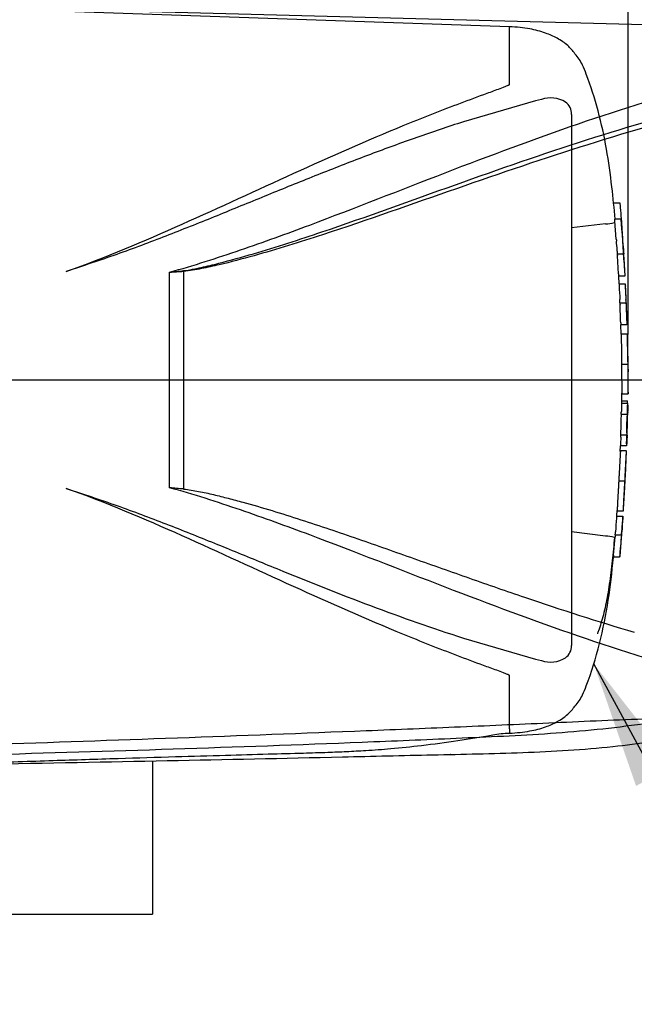
# Paper-space layout 'Sheet1' of a CAD drawing. Units: millimetres. Extents: x 0 to 4158, y 0 to 2940.
# Drawn here: x 1535 to 1686, y 2074 to 2316 of the extents above; entities that cross this region are included whole.
import ezdxf
from ezdxf.enums import TextEntityAlignment as Align
from ezdxf.lldxf.tags import DXFTag

# ---------------------------------------------------------------- set-up
doc = ezdxf.new("R2010")
doc.units = ezdxf.units.MM
doc.header["$LTSCALE"] = 7
for name, color, linetype in [('center line', 7, 'Continuous'), ('Default', 7, 'Continuous'), ('hidden', 7, 'Continuous'), ('tangent', 7, 'Continuous'), ('TSH-1', 7, 'Continuous'), ('visible', 7, 'Continuous')]:
    doc.layers.add(name, color=color, linetype=linetype)
doc.styles.add('SEACAD_Arial', font='arial.ttf')
tags = doc.linetypes.add('CENTER2', pattern=[28.575, 19.05, -3.175, 3.175, -3.175]).pattern_tags.tags
tags[10:11] = [DXFTag(74, 4), DXFTag(75, 0), DXFTag(340, '0'), DXFTag(46, 0.0), DXFTag(50, 0.0), DXFTag(44, 0.0), DXFTag(45, 0.0)]
tags[8:9] = [DXFTag(74, 4), DXFTag(75, 0), DXFTag(340, '0'), DXFTag(46, 0.0), DXFTag(50, 0.0), DXFTag(44, 0.0), DXFTag(45, 0.0)]
tags[6:7] = [DXFTag(74, 4), DXFTag(75, 0), DXFTag(340, '0'), DXFTag(46, 0.0), DXFTag(50, 0.0), DXFTag(44, 0.0), DXFTag(45, 0.0)]
tags[4:5] = [DXFTag(74, 4), DXFTag(75, 0), DXFTag(340, '0'), DXFTag(46, 0.0), DXFTag(50, 0.0), DXFTag(44, 0.0), DXFTag(45, 0.0)]
tags = doc.linetypes.add('HIDDEN2', pattern=[4.7625, 3.175, -1.5875]).pattern_tags.tags
tags[6:7] = [DXFTag(74, 4), DXFTag(75, 0), DXFTag(340, '0'), DXFTag(46, 0.0), DXFTag(50, 0.0), DXFTag(44, 0.0), DXFTag(45, 0.0)]
tags[4:5] = [DXFTag(74, 4), DXFTag(75, 0), DXFTag(340, '0'), DXFTag(46, 0.0), DXFTag(50, 0.0), DXFTag(44, 0.0), DXFTag(45, 0.0)]
doc.dimstyles.new('ISO-InstDr', dxfattribs={"dimtxt": 22.4, "dimasz": 31.36, "dimexe": 11.2, "dimexo": 11.2, "dimgap": 5.6, "dimtad": 1, "dimdec": 0, "dimzin": 0, "dimdsep": 46, "dimtxsty": 'SEACAD_Arial', "dimblk1": '_SE_FILLED', "dimblk2": '_SE_FILLED', "dimsah": 1, "dimcen": 11.2, "dimadec": 0, "dimazin": 0, "dimtfac": 0.5, "dimtofl": 0, "dimtmove": 0, "dimatfit": 3, "dimfxl": 1, "dimtzin": 0, "dimarcsym": 0})

# ---------------------------------------------------------------- blocks, each defined once
blk = doc.blocks.new('SE3')
at = {"color": 7, "linetype": 'HIDDEN2'}
blk.add_open_spline([(1683.93, 2200.82), (1683.93, 2200.82), (1683.93, 2200.83), (1683.93, 2200.84), (1683.93, 2200.85), (1683.93, 2200.89), (1683.93, 2200.9), (1683.93, 2200.93), (1683.93, 2200.95), (1683.93, 2200.99), (1683.93, 2201.02), (1683.94, 2201.09), (1683.94, 2201.13), (1683.94, 2201.25), (1683.95, 2201.34), (1683.95, 2201.49), (1683.96, 2201.55), (1683.96, 2201.68), (1683.97, 2201.75), (1683.97, 2201.89), (1683.98, 2201.96), (1683.99, 2202.11), (1683.99, 2202.18), (1684, 2202.33), (1684, 2202.41), (1684.01, 2202.56), (1684.01, 2202.63), (1684.02, 2202.71)], degree=3, knots=[0.3047128, 0.3047128, 0.3047128, 0.3047128, 0.375, 0.375, 0.5, 0.5, 0.5625, 0.5625, 0.625, 0.625, 0.6875, 0.6875, 0.75, 0.75, 0.8125, 0.8125, 0.84375, 0.84375, 0.875, 0.875, 0.90625, 0.90625, 0.9375, 0.9375, 0.96875, 0.96875, 1, 1, 1, 1], dxfattribs=at)
at = {"layer": 'center line', "color": 7, "linetype": 'CENTER2'}
blk.add_line((1501.76, 2227.58), (1770.98, 2227.58), dxfattribs=at)
at = {"layer": 'hidden', "color": 7, "linetype": 'HIDDEN2'}
for p, q in [((1655.52, 2314.55), (1527.28, 2318.9)), ((1655.52, 2300.32), (1655.52, 2314.55)), ((1661.95, 2296.28), (1644.16, 2291.12)), ((1663.41, 2296.66), (1661.95, 2296.28)), ((1670.81, 2292.97), (1670.81, 2162.19)), ((1681.16, 2271.19), (1682.72, 2271.19)), ((1683.01, 2267.14), (1681.47, 2267.14)), ((1681.84, 2262.25), (1681.51, 2266.64)), ((1683.24, 2264.75), (1683.02, 2267.11)), ((1679.16, 2266.01), (1670.81, 2265)), ((1679.16, 2266.01), (1679.16, 2266.01)), ((1683.41, 2261.78), (1683.61, 2259.6)), ((1682.08, 2258.63), (1683.62, 2258.63)), ((1682.38, 2253.67), (1682.11, 2258.13)), ((1550.33, 2255.63), (1546.3, 2254.26)), ((1683.95, 2253.17), (1682.41, 2253.17)), ((1682.55, 2251.22), (1682.45, 2253.17)), ((1682.52, 2251.22), (1684.05, 2251.22)), ((1682.75, 2246.58), (1684.26, 2246.58)), ((1684.26, 2246.58), (1684.26, 2246.58)), ((1684.46, 2241.12), (1682.95, 2241.12)), ((1683.06, 2238.84), (1682.99, 2241.12)), ((1683.07, 2238.88), (1683.06, 2238.88)), ((1684.58, 2238.88), (1683.07, 2238.88)), ((1683.15, 2231.5), (1684.65, 2231.5)), ((1683.19, 2221.83), (1683.24, 2224.3)), ((1683.24, 2224.13), (1684.73, 2224.13)), ((1683.11, 2222.42), (1684.61, 2222.42)), ((1683.13, 2221.88), (1684.63, 2221.88)), ((1683.03, 2219.15), (1684.54, 2219.15)), ((1684.54, 2219.15), (1684.57, 2219.15)), ((1684.65, 2219.15), (1684.64, 2219.15)), ((1682.92, 2213.47), (1682.87, 2211.87)), ((1684.4, 2213.97), (1682.9, 2213.97)), ((1684.43, 2213.97), (1684.4, 2213.97)), ((1682.83, 2210), (1682.88, 2211.37)), ((1684.36, 2211.37), (1682.86, 2211.37)), ((1682.86, 2210.09), (1682.85, 2210.09)), ((1684.36, 2210.09), (1682.86, 2210.09)), ((1682.45, 2202.71), (1683.98, 2202.71)), ((1546.3, 2200.89), (1550.33, 2199.53)), ((1681.92, 2194.07), (1683.46, 2194.07)), ((1682.05, 2195.33), (1683.59, 2195.33)), ((1679.16, 2189.15), (1670.81, 2190.16)), ((1679.16, 2189.15), (1679.16, 2189.15)), ((1681.59, 2189.43), (1683.12, 2189.43)), ((1683.12, 2189.43), (1683.12, 2189.43)), ((1681.15, 2184.47), (1681.54, 2188.93)), ((1682.67, 2183.97), (1681.11, 2183.97)), ((1644.16, 2164.04), (1661.95, 2158.88)), ((1661.95, 2158.88), (1663.41, 2158.5)), ((1655.52, 2141.68), (1655.52, 2154.83)), ((1655.52, 2141.68), (1655.52, 2140.6))]:
    blk.add_line(p, q, dxfattribs=at)
for centre, radius, start, end in [((1665.65, 2289.93), 7.09, 58.6595, 108.4184), ((1667.15, 2293.04), 3.67, 358.9472, 53.4309), ((1678.48, 2278.64), 12.65, 273.0893, 283.3211), ((1141.92, 2223.89), 542.86, 3.0918, 4.3184), ((1699.7, 2263.43), 17.9, 183.7796, 185.2767), ((1613.81, 2254.62), 68.44, 4.1744, 6.0114), ((1700.96, 2263.43), 17.63, 183.8312, 185.3517), ((1690.94, 2258.81), 8.86, 181.1825, 184.4212), ((1692.5, 2258.81), 8.88, 181.1826, 184.4123), ((1690.71, 2254.02), 8.34, 182.4022, 185.8485), ((1692.65, 2254.02), 8.75, 182.313, 185.5961), ((1691.34, 2251.28), 8.82, 180.426, 183.8618), ((2804.76, 2309.17), 1123.74, 182.98292, 183.15224), ((1693.37, 2251.28), 9.32, 180.4023, 183.6533), ((2955.7, 2313.18), 1273.17, 182.81328, 182.9627), ((1667.7, 2250.03), 16.42, 2.3911, 4.1384), ((1668.29, 2246.44), 14.46, 0.551, 3.7054), ((910.84, 2210.71), 774.3, 2.65505, 2.85725), ((1668.91, 2246.44), 15.35, 0.518, 3.4897), ((1690.65, 2246.54), 7.9, 179.7313, 183.3595), ((1692.63, 2246.54), 8.37, 179.7446, 183.1695), ((1141.92, 2223.89), 542.86, 1.8182, 2.3976), ((1690.8, 2241.75), 7.87, 180.9572, 184.6004), ((1692.42, 2241.75), 7.98, 180.9314, 184.5243), ((2048.17, 2238.95), 363.6, 180.0168, 181.1734), ((1141.92, 2223.89), 542.86, 1.0024, 1.5747), ((1718.84, 2232.62), 34.15, 178.6963, 181.8724), ((1875.66, 2230.34), 192.52, 179.6552, 181.8399), ((1949, 2230.77), 264.35, 179.8417, 181.4326), ((1708.22, 2231.07), 23.51, 178.9428, 183.5581), ((1141.92, 2223.89), 542.86, 0.3889, 0.6047), ((1141.92, 2231.26), 542.86, 359.2588, 359.6111), ((1689.69, 2221.4), 6.58, 175.8165, 180.1754), ((1677.42, 2222.1), 7.2, 358.2671, 2.5771), ((1691.41, 2221.4), 6.79, 175.9383, 180.1578), ((1674.27, 2221.69), 10.41, 358.3213, 1.073), ((1688.52, 2218.66), 5.51, 174.8872, 180.0954), ((1676.71, 2219.65), 6.37, 355.4953, 359.9983), ((1690.03, 2218.66), 5.51, 174.8967, 180.1009), ((1141.92, 2231.26), 542.86, 358.1742, 358.7218), ((1678.2, 2219.65), 6.39, 355.5129, 0.0012), ((1699.19, 2219.23), 14.55, 178.3253, 180.294), ((1688.52, 2214.17), 5.63, 176.9845, 182.0758), ((1676.29, 2213.81), 6.64, 357.0451, 1.3613), ((1690.21, 2214.17), 5.81, 177.0754, 182.0119), ((1677.65, 2213.81), 6.78, 357.1077, 1.3342), ((1700.67, 2213.06), 16.2, 176.8044, 178.5744), ((1690.42, 2211.47), 7.57, 176.9656, 180.7519), ((1692.25, 2211.47), 7.89, 177.0861, 180.7204), ((1671.38, 2212.21), 13.05, 356.3174, 358.5152), ((1141.92, 2231.26), 542.86, 357.1845, 357.7511), ((1141.92, 2231.26), 542.86, 356.2113, 356.7855), ((1691.76, 2193), 9.9, 173.8049, 176.8737), ((1693.16, 2193), 9.76, 173.7145, 176.8285), ((1666.47, 2194.88), 17.04, 355.5975, 357.2817), ((4665.39, 1989.33), 2990.49, 176.08442, 176.1481), ((3372.04, 2076.3), 1692.68, 176.02845, 176.14096), ((1678.48, 2176.52), 12.65, 76.6789, 86.9107), ((1690.65, 2188.33), 9.13, 173.0829, 176.2339), ((1665.36, 2191.19), 16.32, 353.8089, 356.6117), ((1141.92, 2231.26), 542.86, 355.0019, 355.583), ((1692.2, 2188.34), 9.14, 173.1694, 176.3174), ((1666.54, 2191.21), 16.68, 353.874, 356.6164), ((1689.48, 2183.55), 8.38, 173.68, 177.1107), ((1691.85, 2183.55), 9.19, 174.2793, 177.4065), ((1667.16, 2162.11), 3.65, 306.4471, 1.1748), ((1665.66, 2165.13), 7, 251.2446, 301.6775), ((1655.73, 2119.03), 21.53, 90.5676, 101.6352)]:
    blk.add_arc(centre, radius, start, end, dxfattribs=at)
for points, knots in [([(1681.53, 2267.15), (1681.33, 2269.72), (1680.74, 2275.66), (1679.54, 2284.5), (1677.49, 2293.84), (1675.35, 2300.69), (1673.65, 2304.9), (1672.72, 2306.59), (1671.46, 2308.16), (1669.85, 2310.1), (1667.33, 2311.77), (1664.19, 2313.15), (1660.16, 2314.19), (1657.37, 2314.43), (1655.52, 2314.55)], [0.0388053, 0.0388053, 0.0388053, 0.0388053, 0.1653478, 0.3156862, 0.4690379, 0.6207416, 0.6587949, 0.6857917, 0.7126487, 0.7550163, 0.8054812, 0.855388, 0.9193339, 1, 1, 1, 1]), ([(1546.3, 2254.26), (1556.07, 2257.76), (1565.56, 2261.79), (1584.21, 2270.09), (1593.35, 2274.36), (1611.47, 2282.58), (1620.43, 2286.54), (1633.78, 2292.02), (1638.21, 2293.76), (1644.81, 2296.26), (1647.01, 2297.08), (1650.28, 2298.27), (1651.36, 2298.67), (1652.98, 2299.26), (1653.51, 2299.46), (1654.3, 2299.76), (1654.56, 2299.86), (1654.95, 2300.02), (1655.08, 2300.08), (1655.26, 2300.16), (1655.32, 2300.19), (1655.44, 2300.25), (1655.52, 2300.28), (1655.52, 2300.32)], [0, 0, 0, 0, 0.25, 0.25, 0.5, 0.5, 0.75, 0.75, 0.875, 0.875, 0.9375, 0.9375, 0.96875, 0.96875, 0.984375, 0.984375, 0.992187, 0.992187, 0.996094, 0.996094, 0.998047, 0.998047, 1, 1, 1, 1]), ([(1644.16, 2291.12), (1640.35, 2289.91), (1636.54, 2288.63), (1628.91, 2285.95), (1625.09, 2284.56), (1617.43, 2281.68), (1613.59, 2280.18), (1605.88, 2277.13), (1602.02, 2275.57), (1594.25, 2272.41), (1590.35, 2270.81), (1582.5, 2267.62), (1578.56, 2266.02), (1570.62, 2262.89), (1566.62, 2261.35), (1558.54, 2258.38), (1554.46, 2256.96), (1550.33, 2255.63)], [0, 0, 0, 0, 0.125, 0.125, 0.25, 0.25, 0.375, 0.375, 0.5, 0.5, 0.625, 0.625, 0.75, 0.75, 0.875, 0.875, 1, 1, 1, 1]), ([(1682.72, 2271.19), (1682.72, 2271.19), (1682.73, 2271.13), (1682.74, 2270.95), (1682.75, 2270.82), (1682.76, 2270.69)], [0, 0, 0, 0, 0.5, 0.5, 1, 1, 1, 1]), ([(1682.76, 2270.69), (1682.84, 2269.78), (1682.92, 2268.87), (1683.07, 2267.05), (1683.14, 2266.13), (1683.21, 2265.22)], [0, 0, 0, 0, 0.5, 0.5, 1, 1, 1, 1]), ([(1681.51, 2266.64), (1681.49, 2266.81), (1681.48, 2266.96), (1681.47, 2267.11), (1681.47, 2267.14), (1681.47, 2267.14)], [0, 0, 0, 0, 0.5, 0.5, 0.8151352, 0.8151352, 0.8151352, 0.8151352]), ([(1683.02, 2267.11), (1683.01, 2267.17), (1683.01, 2267.15), (1683.02, 2266.96), (1683.03, 2266.81), (1683.04, 2266.64)], [0, 0, 0, 0, 0.5, 0.5, 1, 1, 1, 1]), ([(1683.04, 2266.64), (1683.1, 2265.91), (1683.16, 2265.18), (1683.27, 2263.71), (1683.32, 2262.98), (1683.37, 2262.25)], [0, 0, 0, 0, 0.5, 0.5, 1, 1, 1, 1]), ([(1682.13, 2258.63), (1682.13, 2258.63), (1682.13, 2258.64), (1682.13, 2258.66), (1682.13, 2258.68), (1682.13, 2258.71), (1682.12, 2258.74), (1682.12, 2258.77), (1682.12, 2258.82), (1682.12, 2258.86), (1682.11, 2258.91), (1682.11, 2258.97), (1682.11, 2259.02), (1682.1, 2259.07), (1682.1, 2259.13), (1682.1, 2259.19), (1682.09, 2259.24), (1682.09, 2259.3), (1682.09, 2259.35), (1682.08, 2259.4), (1682.08, 2259.45), (1682.08, 2259.49), (1682.07, 2259.53), (1682.07, 2259.56), (1682.07, 2259.58), (1682.07, 2259.59), (1682.07, 2259.59), (1682.07, 2259.6)], [0, 0, 0, 0, 0.121366, 0.121366, 0.121366, 0.242726, 0.242726, 0.242726, 0.364187, 0.364187, 0.364187, 0.485892, 0.485892, 0.485892, 0.607841, 0.607841, 0.607841, 0.729927, 0.729927, 0.729927, 0.851986, 0.851986, 0.851986, 0.973863, 0.973863, 0.973863, 1, 1, 1, 1]), ([(1683.61, 2259.6), (1683.61, 2259.58), (1683.61, 2259.55), (1683.61, 2259.51), (1683.62, 2259.47), (1683.62, 2259.43), (1683.62, 2259.38), (1683.63, 2259.33), (1683.63, 2259.28), (1683.63, 2259.23), (1683.64, 2259.17), (1683.64, 2259.11), (1683.64, 2259.06), (1683.65, 2259), (1683.65, 2258.95), (1683.65, 2258.9), (1683.66, 2258.85), (1683.66, 2258.8), (1683.66, 2258.76), (1683.66, 2258.73), (1683.67, 2258.69), (1683.67, 2258.67), (1683.67, 2258.65), (1683.67, 2258.64), (1683.67, 2258.63), (1683.67, 2258.63), (1683.67, 2258.63), (1683.67, 2258.63)], [0, 0, 0, 0, 0.121629, 0.121629, 0.121629, 0.243246, 0.243246, 0.243246, 0.365046, 0.365046, 0.365046, 0.487061, 0.487061, 0.487061, 0.609154, 0.609154, 0.609154, 0.731157, 0.731157, 0.731157, 0.852939, 0.852939, 0.852939, 0.974467, 0.974467, 0.974467, 1, 1, 1, 1]), ([(1683.65, 2258.13), (1683.7, 2257.39), (1683.74, 2256.65), (1683.83, 2255.16), (1683.87, 2254.42), (1683.91, 2253.67)], [0, 0, 0, 0, 0.5, 0.5, 1, 1, 1, 1]), ([(1684.18, 2249.31), (1684.17, 2249.54), (1684.16, 2249.78), (1684.13, 2250.25), (1684.12, 2250.48), (1684.11, 2250.72)], [0, 0, 0, 0, 0.5, 0.5, 1, 1, 1, 1]), ([(1684.27, 2246.08), (1684.3, 2245.33), (1684.33, 2244.59), (1684.38, 2243.11), (1684.41, 2242.36), (1684.43, 2241.62)], [0, 0, 0, 0, 0.5, 0.5, 1, 1, 1, 1]), ([(1683.07, 2238.88), (1683.07, 2238.88), (1683.07, 2238.88), (1683.07, 2238.84), (1683.08, 2238.79), (1683.07, 2238.67), (1683.07, 2238.59), (1683.07, 2238.4), (1683.07, 2238.32), (1683.07, 2238.12), (1683.07, 2237.99), (1683.07, 2237.77), (1683.07, 2237.68), (1683.07, 2237.51), (1683.07, 2237.42), (1683.08, 2237.24), (1683.08, 2237.14), (1683.08, 2236.93), (1683.08, 2236.81), (1683.08, 2236.45), (1683.09, 2236.19), (1683.09, 2235.65), (1683.1, 2235.37), (1683.11, 2234.79), (1683.11, 2234.49), (1683.12, 2233.9), (1683.12, 2233.6), (1683.13, 2233), (1683.13, 2232.71), (1683.14, 2232.11), (1683.15, 2231.8), (1683.15, 2231.5)], [0.0593917, 0.0593917, 0.0593917, 0.0593917, 0.125, 0.125, 0.25, 0.25, 0.375, 0.375, 0.4375, 0.4375, 0.5, 0.5, 0.53125, 0.53125, 0.5625, 0.5625, 0.59375, 0.59375, 0.625, 0.625, 0.6875, 0.6875, 0.75, 0.75, 0.8125, 0.8125, 0.875, 0.875, 0.9375, 0.9375, 1, 1, 1, 1]), ([(1683.11, 2221.38), (1683.11, 2220.95), (1683.1, 2220.51), (1683.09, 2220.07), (1683.09, 2219.93), (1683.08, 2219.79), (1683.08, 2219.65)], [0, 0, 0, 0, 0.757287, 0.757287, 0.757287, 1, 1, 1, 1]), ([(1684.59, 2219.65), (1684.59, 2219.94), (1684.6, 2220.23), (1684.61, 2220.81), (1684.61, 2221.09), (1684.62, 2221.38)], [0, 0, 0, 0, 0.5, 0.5, 1, 1, 1, 1]), ([(1684.67, 2221.38), (1684.67, 2221.09), (1684.66, 2220.81), (1684.65, 2220.23), (1684.65, 2219.94), (1684.64, 2219.65)], [0, 0, 0, 0, 0.5, 0.5, 1, 1, 1, 1]), ([(1683.01, 2218.65), (1683, 2217.98), (1682.98, 2217.32), (1682.96, 2216.65), (1682.94, 2215.92), (1682.92, 2215.19), (1682.9, 2214.47)], [0, 0, 0, 0, 0.478389, 0.478389, 0.478389, 1, 1, 1, 1]), ([(1684.41, 2214.47), (1684.43, 2215.16), (1684.45, 2215.86), (1684.48, 2217.26), (1684.5, 2217.95), (1684.51, 2218.65)], [0, 0, 0, 0, 0.5, 0.5, 1, 1, 1, 1]), ([(1684.37, 2211.87), (1684.38, 2212.14), (1684.39, 2212.4), (1684.41, 2212.94), (1684.42, 2213.2), (1684.43, 2213.47)], [0, 0, 0, 0, 0.5, 0.5, 1, 1, 1, 1]), ([(1684.48, 2213.47), (1684.47, 2213.2), (1684.46, 2212.94), (1684.44, 2212.4), (1684.43, 2212.14), (1684.42, 2211.87)], [0, 0, 0, 0, 0.5, 0.5, 1, 1, 1, 1]), ([(1682.86, 2210.05), (1682.86, 2210.02), (1682.86, 2209.99), (1682.85, 2209.88), (1682.85, 2209.8), (1682.83, 2209.6), (1682.82, 2209.52), (1682.81, 2209.38), (1682.81, 2209.32), (1682.8, 2209.2), (1682.8, 2209.13), (1682.79, 2208.98), (1682.78, 2208.9), (1682.77, 2208.72), (1682.77, 2208.64), (1682.76, 2208.45), (1682.75, 2208.35), (1682.74, 2208.14), (1682.73, 2208.03), (1682.71, 2207.67), (1682.7, 2207.41), (1682.67, 2206.86), (1682.65, 2206.58), (1682.62, 2206), (1682.61, 2205.71), (1682.58, 2205.11), (1682.56, 2204.81), (1682.53, 2204.21), (1682.51, 2203.91), (1682.48, 2203.31), (1682.46, 2203.01), (1682.45, 2202.71)], [0.1539441, 0.1539441, 0.1539441, 0.1539441, 0.25, 0.25, 0.375, 0.375, 0.4375, 0.4375, 0.46875, 0.46875, 0.5, 0.5, 0.53125, 0.53125, 0.5625, 0.5625, 0.59375, 0.59375, 0.625, 0.625, 0.6875, 0.6875, 0.75, 0.75, 0.8125, 0.8125, 0.875, 0.875, 0.9375, 0.9375, 1, 1, 1, 1]), ([(1683.98, 2202.71), (1683.99, 2203.01), (1684.01, 2203.31), (1684.04, 2203.91), (1684.05, 2204.21), (1684.08, 2204.8), (1684.1, 2205.1), (1684.13, 2205.7), (1684.14, 2205.99), (1684.17, 2206.57), (1684.19, 2206.85), (1684.21, 2207.4), (1684.23, 2207.66), (1684.25, 2208.02), (1684.25, 2208.13), (1684.26, 2208.34), (1684.27, 2208.44), (1684.28, 2208.63), (1684.28, 2208.71), (1684.29, 2208.88), (1684.3, 2208.97), (1684.31, 2209.19), (1684.32, 2209.32), (1684.33, 2209.52), (1684.34, 2209.6), (1684.35, 2209.8), (1684.36, 2209.88), (1684.37, 2209.98), (1684.37, 2210.02), (1684.37, 2210.05)], [0, 0, 0, 0, 0.0625, 0.0625, 0.125, 0.125, 0.1875, 0.1875, 0.25, 0.25, 0.3125, 0.3125, 0.375, 0.375, 0.40625, 0.40625, 0.4375, 0.4375, 0.46875, 0.46875, 0.5, 0.5, 0.5625, 0.5625, 0.625, 0.625, 0.75, 0.75, 0.8464305, 0.8464305, 0.8464305, 0.8464305]), ([(1684.02, 2202.71), (1684.02, 2202.79), (1684.03, 2202.86), (1684.03, 2203.01), (1684.04, 2203.09), (1684.05, 2203.24), (1684.05, 2203.32), (1684.06, 2203.47), (1684.06, 2203.54), (1684.07, 2203.68), (1684.07, 2203.75), (1684.08, 2203.87), (1684.08, 2203.93), (1684.09, 2204.04), (1684.09, 2204.08), (1684.1, 2204.16), (1684.1, 2204.2), (1684.1, 2204.29), (1684.11, 2204.33), (1684.11, 2204.4), (1684.11, 2204.43), (1684.12, 2204.47), (1684.12, 2204.49), (1684.12, 2204.52), (1684.12, 2204.53), (1684.13, 2204.57), (1684.13, 2204.58), (1684.13, 2204.59), (1684.13, 2204.6), (1684.13, 2204.6)], [0, 0, 0, 0, 0.03125, 0.03125, 0.0625, 0.0625, 0.09375, 0.09375, 0.125, 0.125, 0.15625, 0.15625, 0.1875, 0.1875, 0.21875, 0.21875, 0.25, 0.25, 0.3125, 0.3125, 0.375, 0.375, 0.4375, 0.4375, 0.5, 0.5, 0.625, 0.625, 0.6946008, 0.6946008, 0.6946008, 0.6946008]), ([(1682.45, 2202.71), (1682.43, 2202.41), (1682.41, 2202.11), (1682.38, 2201.51), (1682.36, 2201.21), (1682.33, 2200.61), (1682.31, 2200.31), (1682.28, 2199.71), (1682.26, 2199.42), (1682.23, 2198.84), (1682.21, 2198.56), (1682.18, 2198.01), (1682.17, 2197.75), (1682.15, 2197.4), (1682.14, 2197.28), (1682.13, 2197.07), (1682.13, 2196.97), (1682.12, 2196.79), (1682.11, 2196.7), (1682.11, 2196.53), (1682.1, 2196.45), (1682.1, 2196.29), (1682.09, 2196.22), (1682.09, 2196.1), (1682.08, 2196.05), (1682.08, 2195.9), (1682.08, 2195.82), (1682.07, 2195.62), (1682.07, 2195.54), (1682.06, 2195.43), (1682.06, 2195.4), (1682.06, 2195.37)], [0, 0, 0, 0, 0.0625, 0.0625, 0.125, 0.125, 0.1875, 0.1875, 0.25, 0.25, 0.3125, 0.3125, 0.375, 0.375, 0.40625, 0.40625, 0.4375, 0.4375, 0.46875, 0.46875, 0.5, 0.5, 0.53125, 0.53125, 0.5625, 0.5625, 0.625, 0.625, 0.75, 0.75, 0.8461203, 0.8461203, 0.8461203, 0.8461203]), ([(1683.6, 2195.37), (1683.6, 2195.39), (1683.6, 2195.43), (1683.6, 2195.54), (1683.61, 2195.61), (1683.61, 2195.81), (1683.62, 2195.89), (1683.63, 2196.09), (1683.63, 2196.2), (1683.64, 2196.43), (1683.64, 2196.51), (1683.65, 2196.68), (1683.66, 2196.77), (1683.67, 2196.96), (1683.67, 2197.05), (1683.68, 2197.26), (1683.69, 2197.38), (1683.71, 2197.74), (1683.72, 2198), (1683.75, 2198.55), (1683.77, 2198.84), (1683.8, 2199.42), (1683.81, 2199.72), (1683.85, 2200.31), (1683.86, 2200.61), (1683.9, 2201.2), (1683.91, 2201.5), (1683.94, 2202.1), (1683.96, 2202.41), (1683.98, 2202.71)], [0.1543539, 0.1543539, 0.1543539, 0.1543539, 0.25, 0.25, 0.375, 0.375, 0.4375, 0.4375, 0.5, 0.5, 0.53125, 0.53125, 0.5625, 0.5625, 0.59375, 0.59375, 0.625, 0.625, 0.6875, 0.6875, 0.75, 0.75, 0.8125, 0.8125, 0.875, 0.875, 0.9375, 0.9375, 1, 1, 1, 1]), ([(1655.52, 2154.83), (1655.52, 2154.88), (1655.43, 2154.91), (1655.32, 2154.97), (1655.26, 2155), (1655.07, 2155.08), (1654.95, 2155.13), (1654.56, 2155.29), (1654.3, 2155.4), (1653.5, 2155.7), (1652.96, 2155.9), (1651.35, 2156.49), (1650.26, 2156.89), (1646.98, 2158.09), (1644.77, 2158.91), (1638.15, 2161.41), (1633.71, 2163.17), (1620.32, 2168.66), (1611.34, 2172.63), (1593.28, 2180.83), (1584.17, 2185.08), (1565.59, 2193.35), (1556.12, 2197.38), (1546.3, 2200.89)], [0, 0, 0, 0, 0.001953, 0.001953, 0.003906, 0.003906, 0.007813, 0.007813, 0.015625, 0.015625, 0.03125, 0.03125, 0.0625, 0.0625, 0.125, 0.125, 0.25, 0.25, 0.5, 0.5, 0.75, 0.75, 1, 1, 1, 1]), ([(1550.33, 2199.53), (1554.46, 2198.2), (1558.55, 2196.77), (1566.65, 2193.8), (1570.66, 2192.25), (1578.62, 2189.11), (1582.58, 2187.51), (1590.43, 2184.31), (1594.33, 2182.71), (1605.96, 2177.98), (1613.63, 2174.91), (1628.92, 2169.15), (1636.54, 2166.47), (1644.16, 2164.04)], [0, 0, 0, 0, 0.125, 0.125, 0.25, 0.25, 0.375, 0.375, 0.5, 0.5, 0.75, 0.75, 1, 1, 1, 1]), ([(1683.17, 2189.43), (1683.17, 2189.43), (1683.18, 2189.5), (1683.19, 2189.72), (1683.2, 2189.81), (1683.21, 2190.01), (1683.22, 2190.12), (1683.25, 2190.5), (1683.27, 2190.8), (1683.31, 2191.45), (1683.34, 2191.79), (1683.36, 2192.16)], [0, 0, 0, 0, 0.25, 0.25, 0.375, 0.375, 0.5, 0.5, 0.75, 0.75, 1, 1, 1, 1]), ([(1683.36, 2192.16), (1683.38, 2192.39), (1683.4, 2192.63), (1683.43, 2193.1), (1683.45, 2193.33), (1683.46, 2193.57)], [0, 0, 0, 0, 0.5, 0.5, 1, 1, 1, 1]), ([(1681.39, 2188.83), (1681.23, 2186.89), (1681.05, 2184.96), (1680.74, 2182.07), (1680.63, 2181.11), (1680.39, 2179.19), (1680.26, 2178.25), (1679.85, 2175.51), (1679.54, 2173.74), (1678.85, 2170.48), (1678.48, 2169), (1677.87, 2167.01), (1677.66, 2166.4), (1677.36, 2165.55), (1677.27, 2165.3), (1677.18, 2165.06)], [0, 0, 0, 0, 0.125, 0.125, 0.1875, 0.1875, 0.25, 0.25, 0.375, 0.375, 0.5, 0.5, 0.5625, 0.5625, 0.5878228, 0.5878228, 0.5878228, 0.5878228]), ([(1683.08, 2188.93), (1683.02, 2188.18), (1682.96, 2187.44), (1682.84, 2185.95), (1682.77, 2185.21), (1682.71, 2184.47)], [0, 0, 0, 0, 0.5, 0.5, 1, 1, 1, 1]), ([(1655.52, 2140.6), (1657.37, 2140.73), (1660.16, 2140.97), (1664.19, 2142), (1667.33, 2143.38), (1669.85, 2145.06), (1671.46, 2147), (1672.72, 2148.56), (1673.65, 2150.26), (1675.52, 2154.9), (1677.87, 2162.59), (1680.02, 2173.44), (1680.76, 2180.07), (1681.16, 2183.96)], [0, 0, 0, 0, 0.089915, 0.161193, 0.216822, 0.273073, 0.320298, 0.350235, 0.380327, 0.422743, 0.616696, 0.810678, 1, 1, 1, 1]), ([(1525.31, 2133.32), (1531.85, 2133.54), (1542.27, 2133.88), (1558.56, 2134.4), (1572.65, 2134.83), (1585, 2135.19), (1595.49, 2135.49), (1603.88, 2135.7), (1610.3, 2135.9), (1615.42, 2136.11), (1620.6, 2136.38), (1626.76, 2136.82), (1634.29, 2137.61), (1642.82, 2138.8), (1648.24, 2139.66), (1651.39, 2140.17)], [0, 0, 0, 0, 0.141053, 0.267623, 0.379711, 0.477319, 0.560448, 0.629097, 0.676405, 0.713076, 0.750681, 0.799515, 0.859633, 0.931131, 1, 1, 1, 1])]:
    blk.add_open_spline(points, degree=3, knots=knots, dxfattribs=at)
for points in [[(1682.93, 2241.62), (1682.88, 2243.11), (1682.82, 2244.59), (1682.76, 2246.08)], [(1681.97, 2194.07), (1682.02, 2194.85), (1682.06, 2195.32), (1682.06, 2195.47)]]:
    blk.add_open_spline(points, degree=3, dxfattribs=at)
at = {"layer": 'tangent', "color": 7, "linetype": 'Continuous'}
for p, q in [((1571.8, 2201.03), (1571.8, 2254.12)), ((1575.23, 2254.34), (1575.23, 2200.73))]:
    blk.add_line(p, q, dxfattribs=at)
for centre, radius, start, end in [((1545.51, 2514.33), 261.53, 275.7688, 276.5225), ((1554.93, 2543.98), 290.34, 273.3293, 274.0084)]:
    blk.add_arc(centre, radius, start, end, dxfattribs=at)
blk.add_ellipse((1575.29, 2254.64), major_axis=(0.07, -0.998), ratio=0.084768, start_param=-1.428235, end_param=-1.275759, dxfattribs=at)
for points, knots in [([(1571.8, 2254.12), (1577.7, 2255.72), (1583.5, 2257.63), (1594.99, 2261.55), (1600.67, 2263.61), (1617.57, 2269.94), (1628.66, 2274.34), (1650.72, 2282.84), (1661.64, 2286.92), (1683.36, 2294.38), (1694.17, 2297.76), (1704.97, 2300.7)], [0, 0, 0, 0, 0.125, 0.125, 0.25, 0.25, 0.5, 0.5, 0.75, 0.75, 1, 1, 1, 1]), ([(1575.22, 2254.49), (1576.7, 2254.66), (1578.16, 2254.96), (1581.06, 2255.6), (1582.5, 2255.94), (1586.81, 2257.04), (1589.66, 2257.84), (1598.17, 2260.33), (1603.77, 2262.15), (1620.44, 2267.79), (1631.37, 2271.78), (1653.06, 2279.51), (1663.82, 2283.25), (1685.23, 2290.11), (1695.88, 2293.22), (1706.49, 2295.92)], [0, 0, 0, 0, 0.03125, 0.03125, 0.0625, 0.0625, 0.125, 0.125, 0.25, 0.25, 0.5, 0.5, 0.75, 0.75, 1, 1, 1, 1]), ([(1706.89, 2294.58), (1696.25, 2291.94), (1685.57, 2288.87), (1664.12, 2282.14), (1653.33, 2278.46), (1631.59, 2270.88), (1620.63, 2266.97), (1603.9, 2261.5), (1598.28, 2259.74), (1589.74, 2257.36), (1586.88, 2256.61), (1582.55, 2255.59), (1581.1, 2255.27), (1578.19, 2254.71), (1576.73, 2254.45), (1575.23, 2254.34)], [0, 0, 0, 0, 0.25, 0.25, 0.5, 0.5, 0.75, 0.75, 0.875, 0.875, 0.9375, 0.9375, 0.96875, 0.96875, 1, 1, 1, 1]), ([(1704.97, 2154.46), (1694.17, 2157.39), (1683.36, 2160.78), (1661.64, 2168.24), (1650.72, 2172.32), (1628.66, 2180.82), (1617.57, 2185.21), (1600.67, 2191.54), (1594.99, 2193.61), (1583.5, 2197.53), (1577.7, 2199.44), (1571.8, 2201.03)], [0, 0, 0, 0, 0.25, 0.25, 0.5, 0.5, 0.75, 0.75, 0.875, 0.875, 1, 1, 1, 1]), ([(1701.28, 2141.56), (1701.44, 2141.93), (1701.63, 2142.37), (1701.8, 2143.12), (1701.86, 2143.38), (1701.66, 2143.79), (1701.53, 2143.93), (1701.02, 2144.07), (1700.79, 2144.1), (1700.31, 2144.12), (1700.07, 2144.12), (1699.33, 2144.1), (1698.85, 2144.07), (1697.89, 2143.98), (1697.41, 2143.94), (1695.98, 2143.78), (1695.04, 2143.67), (1692.21, 2143.33), (1690.33, 2143.08), (1684.69, 2142.36), (1680.9, 2141.89), (1673.28, 2141.1), (1669.45, 2140.78), (1657.91, 2139.98), (1650.17, 2139.65), (1634.69, 2138.96), (1626.95, 2138.64), (1588.2, 2137.11), (1557.16, 2136.14), (1526.11, 2135.23)], [0, 0, 0, 0, 0.03125, 0.03125, 0.046875, 0.046875, 0.054687, 0.054687, 0.058594, 0.058594, 0.0625, 0.0625, 0.070312, 0.070312, 0.078125, 0.078125, 0.09375, 0.09375, 0.125, 0.125, 0.1875, 0.1875, 0.25, 0.25, 0.375, 0.375, 0.5, 0.5, 1, 1, 1, 1]), ([(1527.2, 2137.84), (1558.21, 2138.92), (1589.23, 2140.02), (1627.97, 2141.56), (1635.71, 2141.88), (1651.2, 2142.54), (1658.94, 2142.89), (1674.43, 2143.58), (1682.18, 2143.92), (1691.87, 2144.29), (1693.8, 2144.36), (1696.72, 2144.43), (1697.69, 2144.45), (1699.62, 2144.44), (1700.62, 2144.42), (1701.87, 2144.23), (1702.22, 2144.14), (1702.78, 2143.93), (1703, 2143.82), (1703.55, 2143.47), (1703.79, 2143.24), (1704.44, 2142.58), (1704.73, 2142.2), (1704.97, 2141.88)], [0, 0, 0, 0, 0.5, 0.5, 0.625, 0.625, 0.75, 0.75, 0.875, 0.875, 0.90625, 0.90625, 0.921875, 0.921875, 0.9375, 0.9375, 0.945312, 0.945312, 0.953125, 0.953125, 0.96875, 0.96875, 1, 1, 1, 1])]:
    blk.add_open_spline(points, degree=3, knots=knots, dxfattribs=at)
at = {"layer": 'visible', "color": 7, "linetype": 'Continuous'}
for p, q in [((1704.97, 2314.58), (1527.2, 2319.23)), ((1567.61, 2133.84), (1567.61, 2096.03)), ((1377.31, 2096.03), (1567.61, 2096.03))]:
    blk.add_line(p, q, dxfattribs=at)
at = {"layer": 'visible', "color": 7, "linetype": 'HIDDEN2'}
blk.add_line((1503.51, 2227.58), (1769.23, 2227.58), dxfattribs=at)
blk.add_circle((1640.96, 2135.39), 0.0617, dxfattribs=at)
at = {"layer": 'visible', "color": 7, "linetype": 'Continuous'}
blk.add_arc((1548.58, 1913.47), 288.5, 84.7, 85.3846, dxfattribs=at)
for points, knots in [([(1575.23, 2200.73), (1575.86, 2200.68), (1576.48, 2200.59), (1577.72, 2200.38), (1578.33, 2200.27), (1580.17, 2199.91), (1581.4, 2199.64), (1583.83, 2199.06), (1585.04, 2198.76), (1587.46, 2198.14), (1588.66, 2197.82), (1592.26, 2196.82), (1594.65, 2196.13), (1599.4, 2194.69), (1601.77, 2193.94), (1606.48, 2192.42), (1608.83, 2191.65), (1613.51, 2190.07), (1615.84, 2189.28), (1622.8, 2186.87), (1627.41, 2185.24), (1636.58, 2181.99), (1641.14, 2180.37), (1650.23, 2177.18), (1654.75, 2175.61), (1668.3, 2171.02), (1677.3, 2168.12), (1686.28, 2165.46)], [0, 0, 0, 0, 0.015625, 0.015625, 0.03125, 0.03125, 0.0625, 0.0625, 0.09375, 0.09375, 0.125, 0.125, 0.1875, 0.1875, 0.25, 0.25, 0.3125, 0.3125, 0.375, 0.375, 0.5, 0.5, 0.625, 0.625, 0.75, 0.75, 1, 1, 1, 1]), ([(1525.51, 2132.99), (1558.1, 2133.61), (1591.81, 2134.22), (1636.66, 2135.31), (1658.7, 2135.73), (1680.62, 2136.94), (1693.53, 2139), (1700.76, 2140.18)], [0, 0, 0, 0, 0.506384, 0.632964, 0.759532, 0.886137, 1, 1, 1, 1])]:
    blk.add_open_spline(points, degree=3, knots=knots, dxfattribs=at)
blk = doc.blocks.new('SEANNOT_GROUP100')
at = {"layer": 'Default', "linetype": 'Continuous'}
blk.add_hatch(color=7, dxfattribs=at).paths.add_polyline_path([(1695.9, 2132.62), (1676.31, 2157.66), (1686.71, 2127.62)])
at = {"layer": 'Default', "color": 7, "linetype": 'Continuous'}
blk.add_lwpolyline([(1781.53, 1964.42), (1676.31, 2157.66)], dxfattribs=at)
blk = doc.blocks.new('DMBLK6858')
at = {"layer": 'Default', "linetype": 'Continuous'}
for points in [[(1295.37, 2698.83), (1264.01, 2693.61), (1295.37, 2688.38)], [(1653.41, 2698.83), (1653.41, 2688.38), (1684.77, 2693.61)]]:
    blk.add_hatch(color=7, dxfattribs=at).paths.add_polyline_path(points)
at = {"layer": 'Default', "color": 7, "linetype": 'Continuous'}
for p, q in [((1264.01, 2406.56), (1264.01, 2704.81)), ((1684.77, 2238.78), (1684.77, 2704.81)), ((1264.01, 2693.61), (1684.77, 2693.61))]:
    blk.add_line(p, q, dxfattribs=at)
at = {"layer": 'Default', "color": 7, "linetype": 'Continuous', "style": 'SEACAD_Arial'}
for s, p in [('421', (1429.35, 2748.49)), ('(', (1407.92, 2721.61)), ('16.57"', (1429.35, 2721.61)), (')', (1530.64, 2721.61))]:
    blk.add_text(s, height=22.4, dxfattribs=at).set_placement(p, align=Align.TOP_LEFT)
blk = doc.blocks.new('_SE_FILLED')
at = {"color": 0}
blk.add_line((0, 0), (-1, 0), dxfattribs=at)
blk.add_solid([(0, 0), (-1, -0.1665), (-1, 0.1665), (0, 0)], dxfattribs=at)
blk = doc.blocks.new('DMBLK6859')
at = {"layer": 'Default', "linetype": 'Continuous'}
for points in [[(1716.13, 2698.83), (1684.77, 2693.61), (1716.13, 2688.38)], [(1826.79, 2698.83), (1826.79, 2688.38), (1858.15, 2693.61)]]:
    blk.add_hatch(color=7, dxfattribs=at).paths.add_polyline_path(points)
at = {"layer": 'Default', "color": 7, "linetype": 'Continuous'}
for p, q in [((1684.77, 2238.78), (1684.77, 2704.81)), ((1858.15, 2242.7), (1858.15, 2704.81)), ((1684.77, 2693.61), (1858.15, 2693.61))]:
    blk.add_line(p, q, dxfattribs=at)
at = {"layer": 'Default', "color": 7, "linetype": 'Continuous', "style": 'SEACAD_Arial'}
for s, p in [('173', (1753.46, 2748.49)), ('(', (1732.03, 2721.61)), ('6.83"', (1753.46, 2721.61)), (')', (1837.22, 2721.61)), ('*', (1863.12, 2721.61))]:
    blk.add_text(s, height=22.4, dxfattribs=at).set_placement(p, align=Align.TOP_LEFT)
blk = doc.blocks.new('DMBLK6861')
at = {"layer": 'Default', "linetype": 'Continuous'}
for points in [[(2046.7, 2287.22), (2041.47, 2318.58), (2036.24, 2287.22)], [(2046.7, 2258.94), (2036.24, 2258.94), (2041.47, 2227.58)]]:
    blk.add_hatch(color=7, dxfattribs=at).paths.add_polyline_path(points)
at = {"layer": 'Default', "color": 7, "linetype": 'Continuous'}
for p, q in [((1352, 2318.58), (2052.67, 2318.58)), ((2041.47, 2080.76), (2041.47, 2318.58)), ((1782.18, 2227.58), (2052.67, 2227.58))]:
    blk.add_line(p, q, dxfattribs=at)
at = {"layer": 'Default', "color": 7, "linetype": 'Continuous', "style": 'SEACAD_Arial'}
for s, p in [(')', (2013.47, 2193.79)), ('3.58"', (2013.47, 2110.03)), ('91', (1986.59, 2110.03)), ('(', (2013.47, 2088.6))]:
    blk.add_text(s, height=22.4, rotation=90, dxfattribs=at).set_placement(p, align=Align.TOP_LEFT)
blk = doc.blocks.new('DMBLK6870')
at = {"layer": 'Default', "linetype": 'Continuous'}
for points in [[(1295.37, 2802.18), (1264.01, 2796.96), (1295.37, 2791.73)], [(1701.85, 2802.18), (1701.85, 2791.73), (1733.21, 2796.96)]]:
    blk.add_hatch(color=7, dxfattribs=at).paths.add_polyline_path(points)
at = {"layer": 'Default', "color": 7, "linetype": 'Continuous'}
for p, q in [((1264.01, 2406.56), (1264.01, 2808.16)), ((1733.21, 2238.74), (1733.21, 2808.16)), ((1733.21, 2796.96), (1264.01, 2796.96))]:
    blk.add_line(p, q, dxfattribs=at)
at = {"layer": 'Default', "color": 7, "linetype": 'Continuous', "style": 'SEACAD_Arial'}
for s, p in [('469', (1453.57, 2851.84)), ('(', (1432.14, 2824.96)), (')', (1554.86, 2824.96)), ('18.47"', (1453.57, 2824.96))]:
    blk.add_text(s, height=22.4, dxfattribs=at).set_placement(p, align=Align.TOP_LEFT)

psp = doc.layouts.new('Sheet1')

# ---------------------------------------------------------------- block references
at = {"layer": 'Default'}
psp.add_blockref('SEANNOT_GROUP100', (0, 0), dxfattribs=at)
at = {"layer": 'TSH-1'}
psp.add_blockref('SE3', (0, 0), dxfattribs=at)

# ---------------------------------------------------------------- dimensions: what is measured, and where the dimension line sits
at = {"layer": 'Default', "color": 7, "linetype": 'Continuous'}
for base, p1, p2, text, picture, middle in [((1264.01, 2796.96), (1733.21, 2227.54), (1264.01, 2318.58), '\\A1;<>', 'DMBLK6870', (1498.61, 2796.96)), ((1684.77, 2693.61), (1264.01, 2318.58), (1684.77, 2227.58), '\\A1;<>', 'DMBLK6858', (1474.39, 2693.61)), ((1858.15, 2693.61), (1684.77, 2227.58), (1858.15, 2231.5), '\\A1;<> *', 'DMBLK6859', (1803.67, 2693.61))]:
    dim = psp.add_linear_dim(base=base, p1=p1, p2=p2, text=text, dimstyle='ISO-InstDr', override={"dimpost": '\\X'}, dxfattribs=at)
    dim.commit()
    dim.dimension.update_dxf_attribs({"geometry": picture, "text_midpoint": middle, "dimtype": 160})
dim = psp.add_linear_dim(base=(2041.47, 2318.58), p1=(1501.76, 2227.58), p2=(1264.01, 2318.58), angle=90, text='\\A1;<>', dimstyle='ISO-InstDr', override={"dimpost": '\\X'}, dxfattribs=at)
dim.commit()
dim.dimension.update_dxf_attribs({"geometry": 'DMBLK6861', "text_midpoint": (2041.47, 2211.85), "dimtype": 160})

doc.saveas('drawing.dxf')
